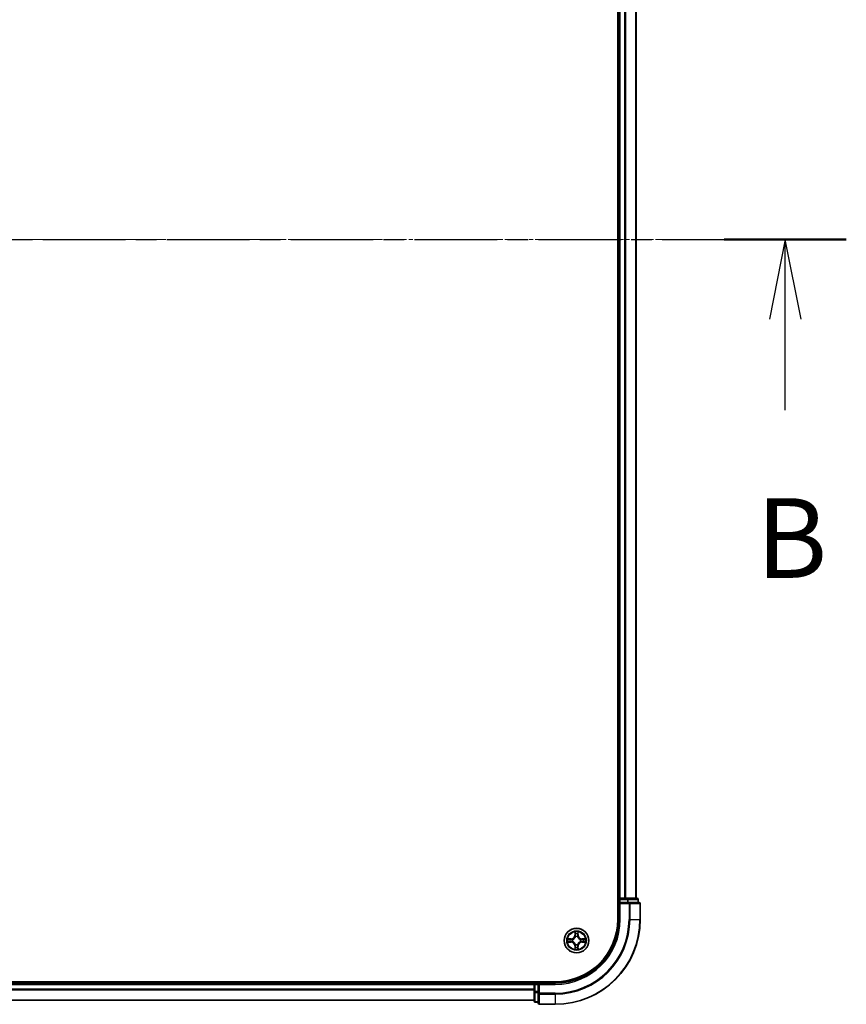
# Model space of a CAD drawing. Units: millimetres. Extents: x 0 to 9304, y 0 to 2108.
# Drawn here: x 1647 to 1841, y 1080 to 1311 of the extents above; entities that cross this region are included whole.
import ezdxf

# ---------------------------------------------------------------- set-up
doc = ezdxf.new("R2010")
doc.units = ezdxf.units.MM
doc.header["$LTSCALE"] = 0.666667
doc.linetypes.add('CHAIN', pattern=[0.3543, 0.2362, -0.0295, 0.0591, -0.0295])
for name, color, linetype, lineweight in [('Centerline (ISO)', 131, 'Continuous', 18), ('Section Line (ISO)', 7, 'CHAIN', 25), ('Visible (ISO)', 7, 'Continuous', 35), ('Visible Narrow (ISO)', 7, 'Continuous', 25)]:
    doc.layers.add(name, color=color, linetype=linetype, lineweight=lineweight)
doc.styles.add('Note Text (TK)', font='MS PGothic.ttf')

# ---------------------------------------------------------------- blocks, each defined once
blk = doc.blocks.new('2dTransSection61')
at = {"layer": 'Section Line (ISO)', "linetype": 'CHAIN', "ltscale": 16.455578}
blk.add_line((144.272, 175.96), (223.895, 175.96), dxfattribs=at)
at = {"layer": 'Section Line (ISO)', "linetype": 'Continuous', "lineweight": 50}
blk.add_line((220.065, 175.96), (223.895, 175.96), dxfattribs=at)
at = {"layer": 'Section Line (ISO)', "linetype": 'Continuous'}
for p, q in [((221.98, 175.96), (221.48, 173.46)), ((221.98, 173.46), (221.98, 175.96)), ((222.48, 173.46), (221.98, 175.96)), ((221.98, 170.606), (221.98, 173.46))]:
    blk.add_line(p, q, dxfattribs=at)
at = {"layer": 'Section Line (ISO)', "insert": (221.06, 164.562), "char_height": 2.5, "attachment_point": 7, "style": 'Note Text (TK)'}
blk.add_mtext('B', dxfattribs=at)

msp = doc.modelspace()

# ---------------------------------------------------------------- linework, layer by layer
at = {"layer": 'Centerline (ISO)', "linetype": 'CHAIN', "ltscale": 23.990969}
msp.add_line((1274.89175, 1259.70021), (1810.39175, 1259.70021), dxfattribs=at)
at = {"layer": 'Visible (ISO)'}
for p, q in [((1787.34175, 1419.70021), (1787.34175, 1099.70021)), ((1787.64175, 1104.70021), (1787.64175, 1414.70021)), ((1791.64175, 1104.70021), (1791.64175, 1414.70021)), ((1787.64175, 1104.70021), (1787.34175, 1104.70021)), ((1787.64175, 1104.70021), (1787.94175, 1104.70021)), ((1787.64175, 1104.40021), (1787.64175, 1103.70021)), ((1787.64175, 1103.70021), (1787.64175, 1099.70021)), ((1787.64175, 1103.70021), (1787.94175, 1103.40021)), ((1787.94175, 1103.70021), (1787.64175, 1103.70021)), ((1789.00124, 1104.70021), (1787.94175, 1104.70021)), ((1787.94175, 1103.70021), (1789.60038, 1103.70021)), ((1789.00124, 1104.70021), (1789.22484, 1104.70021)), ((1789.60038, 1104.70021), (1789.22484, 1104.70021)), ((1791.84175, 1104.70021), (1789.60038, 1104.70021)), ((1790.00124, 1103.70021), (1789.60038, 1103.70021)), ((1792.34175, 1103.70021), (1790.00124, 1103.70021)), ((1792.14175, 1103.70021), (1792.14175, 1104.40021)), ((1792.64175, 1099.70021), (1792.64175, 1103.40021)), ((1772.64175, 1085.00021), (1312.64175, 1085.00021)), ((1317.64175, 1084.70021), (1767.64175, 1084.70021)), ((1767.64175, 1085.00021), (1767.64175, 1084.70021)), ((1767.64175, 1084.40021), (1767.64175, 1084.70021)), ((1768.64175, 1084.70021), (1767.94175, 1084.70021)), ((1768.94175, 1084.40021), (1768.64175, 1084.70021)), ((1772.64175, 1084.70021), (1768.64175, 1084.70021)), ((1768.64175, 1084.70021), (1768.64175, 1084.40021)), ((1767.64175, 1084.40021), (1767.64175, 1083.34073)), ((1767.64175, 1083.11712), (1767.64175, 1083.34073)), ((1767.64175, 1083.11712), (1767.64175, 1082.74158)), ((1767.64175, 1082.74158), (1767.64175, 1080.50021)), ((1768.64175, 1082.74158), (1768.64175, 1084.40021)), ((1768.64175, 1082.74158), (1768.64175, 1082.34073)), ((1768.64175, 1082.34073), (1768.64175, 1080.00021)), ((1317.64175, 1080.70021), (1767.64175, 1080.70021)), ((1767.94175, 1080.20021), (1768.64175, 1080.20021)), ((1768.94175, 1079.70021), (1772.64175, 1079.70021))]:
    msp.add_line(p, q, dxfattribs=at)
msp.add_circle((1777.64175, 1094.70021), 2.9, dxfattribs=at)
for centre, radius, start, end in [((1787.94175, 1104.40021), 0.3, 90, 180), ((1791.84175, 1104.40021), 0.3, 0, 90), ((1792.34175, 1103.40021), 0.3, 0, 90), ((1772.64175, 1099.70021), 15, 270, 0), ((1772.64175, 1099.70021), 20, 270, 0), ((1772.64175, 1099.70021), 14.7, 270, 0), ((1777.64175, 1094.70021), 1.2295, 169.1867335, 169.1872833), ((1777.64175, 1094.70021), 1.2295, 190.8127167, 190.8132665), ((1777.64175, 1094.70021), 1.2295, 167.0616044, 167.0634047), ((1777.64175, 1094.70021), 1.2295, 192.9365953, 192.9383956), ((1777.64175, 1094.70021), 1.2295, 102.9365953, 102.9383956), ((1777.64175, 1094.70021), 1.2295, 100.8127167, 100.8132665), ((1777.64175, 1094.70021), 1.2295, 79.1867335, 79.1872833), ((1777.64175, 1094.70021), 1.2295, 77.0616044, 77.0634047), ((1777.64175, 1094.70021), 1.2295, 12.9365953, 12.9383956), ((1777.64175, 1094.70021), 1.2295, 347.0616044, 347.0634047), ((1777.64175, 1094.70021), 1.2295, 10.8127167, 10.8132665), ((1777.64175, 1094.70021), 1.2295, 349.1867335, 349.1872833), ((1777.64175, 1094.70021), 1.2295, 257.0616044, 257.0634047), ((1777.64175, 1094.70021), 1.2295, 259.1867335, 259.1872833), ((1777.64175, 1094.70021), 1.2295, 280.8127167, 280.8132665), ((1777.64175, 1094.70021), 1.2295, 282.9365953, 282.9383956), ((1767.94175, 1084.40021), 0.3, 90, 180), ((1767.94175, 1080.50021), 0.3, 180, 270), ((1768.94175, 1080.00021), 0.3, 180, 270)]:
    msp.add_arc(centre, radius, start, end, dxfattribs=at)
for points, knots in [([(1777.34121, 1096.45892), (1777.33917, 1096.54029), (1777.29319, 1096.63148), (1777.25217, 1096.72107), (1777.25173, 1096.722), (1777.2513, 1096.72294)], [0, 0, 0, 0, 0.03205597372, 0.03205597372, 0.03239430317, 0.03239430317, 0.03239430317, 0.03239430317]), ([(1777.2513, 1096.72294), (1777.25152, 1096.72191), (1777.25174, 1096.72088), (1777.25391, 1096.71046), (1777.25589, 1096.70105), (1777.25787, 1096.69163)], [-0.032394303167, -0.032394303167, -0.032394303167, -0.032394303167, -0.032055973721, -0.032055973721, -0.028972758337, -0.028972758337, -0.028972758337, -0.028972758337]), ([(1778.03219, 1096.72294), (1778.03176, 1096.722), (1778.03133, 1096.72107), (1778.03059, 1096.71946), (1778.03029, 1096.7188), (1778.02998, 1096.71813)], [-0.0003383294466, -0.0003383294466, -0.0003383294466, -0.0003383294466, 0, 0, 0.0002415179139, 0.0002415179139, 0.0002415179139, 0.0002415179139]), ([(1778.03111, 1096.71774), (1778.03125, 1096.71844), (1778.0314, 1096.71915), (1778.03176, 1096.72088), (1778.03198, 1096.72191), (1778.03219, 1096.72294)], [-0.0002305990761, -0.0002305990761, -0.0002305990761, -0.0002305990761, 0, 0, 0.0003383294466, 0.0003383294466, 0.0003383294466, 0.0003383294466]), ([(1775.62422, 1095.08957), (1775.62352, 1095.08972), (1775.62281, 1095.08986), (1775.62108, 1095.09022), (1775.62005, 1095.09044), (1775.61902, 1095.09066)], [-0.0002305990761, -0.0002305990761, -0.0002305990761, -0.0002305990761, 0, 0, 0.0003383294466, 0.0003383294466, 0.0003383294466, 0.0003383294466]), ([(1775.61902, 1095.09066), (1775.61996, 1095.09023), (1775.6209, 1095.08979), (1775.6225, 1095.08906), (1775.62317, 1095.08875), (1775.62383, 1095.08845)], [-0.0003383294466, -0.0003383294466, -0.0003383294466, -0.0003383294466, 0, 0, 0.000241517914, 0.000241517914, 0.000241517914, 0.000241517914]), ([(1775.88304, 1094.39967), (1775.80168, 1094.39764), (1775.71048, 1094.35165), (1775.6209, 1094.31063), (1775.61996, 1094.3102), (1775.61902, 1094.30977)], [0, 0, 0, 0, 0.03205597372, 0.03205597372, 0.03239430317, 0.03239430317, 0.03239430317, 0.03239430317]), ([(1775.61902, 1094.30977), (1775.62005, 1094.30998), (1775.62108, 1094.3102), (1775.6315, 1094.31237), (1775.64091, 1094.31435), (1775.65033, 1094.31633)], [-0.032394303167, -0.032394303167, -0.032394303167, -0.032394303167, -0.032055973721, -0.032055973721, -0.028972758337, -0.028972758337, -0.028972758337, -0.028972758337]), ([(1779.40046, 1095.00075), (1779.48182, 1095.00279), (1779.57302, 1095.04878), (1779.6626, 1095.08979), (1779.66354, 1095.09023), (1779.66447, 1095.09066)], [0, 0, 0, 0, 0.03205597372, 0.03205597372, 0.03239430317, 0.03239430317, 0.03239430317, 0.03239430317]), ([(1779.66447, 1095.09066), (1779.66344, 1095.09044), (1779.66241, 1095.09022), (1779.652, 1095.08805), (1779.64259, 1095.08607), (1779.63316, 1095.08409)], [-0.032394303167, -0.032394303167, -0.032394303167, -0.032394303167, -0.032055973721, -0.032055973721, -0.028972758337, -0.028972758337, -0.028972758337, -0.028972758337]), ([(1779.65928, 1094.31086), (1779.65998, 1094.31071), (1779.66068, 1094.31056), (1779.66241, 1094.3102), (1779.66344, 1094.30998), (1779.66447, 1094.30977)], [-0.0002305990761, -0.0002305990761, -0.0002305990761, -0.0002305990761, 0, 0, 0.0003383294466, 0.0003383294466, 0.0003383294466, 0.0003383294466]), ([(1779.66447, 1094.30977), (1779.66354, 1094.3102), (1779.6626, 1094.31063), (1779.661, 1094.31137), (1779.66033, 1094.31167), (1779.65966, 1094.31198)], [-0.0003383294466, -0.0003383294466, -0.0003383294466, -0.0003383294466, 0, 0, 0.000241517914, 0.000241517914, 0.000241517914, 0.000241517914]), ([(1777.25239, 1092.68268), (1777.25225, 1092.68198), (1777.2521, 1092.68128), (1777.25174, 1092.67955), (1777.25152, 1092.67852), (1777.2513, 1092.67749)], [-0.0002305990761, -0.0002305990761, -0.0002305990761, -0.0002305990761, 0, 0, 0.0003383294466, 0.0003383294466, 0.0003383294466, 0.0003383294466]), ([(1777.2513, 1092.67749), (1777.25173, 1092.67842), (1777.25217, 1092.67936), (1777.2529, 1092.68096), (1777.25321, 1092.68163), (1777.25352, 1092.6823)], [-0.0003383294466, -0.0003383294466, -0.0003383294466, -0.0003383294466, 0, 0, 0.0002415179139, 0.0002415179139, 0.0002415179139, 0.0002415179139]), ([(1777.94229, 1092.94151), (1777.94432, 1092.86014), (1777.99031, 1092.76894), (1778.03133, 1092.67936), (1778.03176, 1092.67842), (1778.03219, 1092.67749)], [0, 0, 0, 0, 0.03205597372, 0.03205597372, 0.03239430317, 0.03239430317, 0.03239430317, 0.03239430317]), ([(1778.03219, 1092.67749), (1778.03198, 1092.67852), (1778.03176, 1092.67955), (1778.02959, 1092.68996), (1778.02761, 1092.69937), (1778.02563, 1092.7088)], [-0.032394303167, -0.032394303167, -0.032394303167, -0.032394303167, -0.032055973721, -0.032055973721, -0.028972758337, -0.028972758337, -0.028972758337, -0.028972758337])]:
    msp.add_open_spline(points, degree=3, knots=knots, dxfattribs=at)
for points in [[(1777.25787, 1096.69163), (1777.27648, 1096.60306), (1777.29514, 1096.51325), (1777.29605, 1096.4326)], [(1775.65033, 1094.31633), (1775.7389, 1094.33494), (1775.82872, 1094.35361), (1775.90936, 1094.35452)], [(1779.63316, 1095.08409), (1779.5446, 1095.06548), (1779.45478, 1095.04682), (1779.37413, 1095.04591)], [(1778.02563, 1092.7088), (1778.00702, 1092.79736), (1777.98836, 1092.88718), (1777.98745, 1092.96783)]]:
    msp.add_open_spline(points, degree=3, dxfattribs=at)
at = {"layer": 'Visible Narrow (ISO)'}
for p, q in [((1787.94175, 1104.70021), (1787.94175, 1414.70021)), ((1789.00124, 1104.70021), (1789.00124, 1414.70021)), ((1789.2317, 1104.70021), (1789.2317, 1414.70021)), ((1791.57222, 1104.70021), (1791.57222, 1414.70021)), ((1787.34175, 1104.40021), (1787.64175, 1104.40021)), ((1787.94175, 1104.40021), (1787.64175, 1104.40021)), ((1787.94175, 1104.70021), (1787.94175, 1104.40021)), ((1787.94175, 1103.70021), (1787.94175, 1104.40021)), ((1787.94175, 1104.40021), (1789.60038, 1104.40021)), ((1787.94175, 1099.70021), (1787.94175, 1103.40021)), ((1787.94175, 1103.40021), (1790.00124, 1103.40021)), ((1789.60038, 1104.70021), (1789.60038, 1104.40021)), ((1789.83085, 1104.40021), (1789.60038, 1104.40021)), ((1789.60038, 1104.40021), (1789.60038, 1103.70021)), ((1789.83085, 1104.40021), (1792.07222, 1104.40021)), ((1789.83085, 1103.70021), (1789.83085, 1104.40021)), ((1790.00124, 1103.70021), (1790.00124, 1103.40021)), ((1790.00124, 1103.40021), (1790.00124, 1099.70021)), ((1790.2317, 1103.40021), (1790.00124, 1103.40021)), ((1790.2317, 1103.40021), (1792.57222, 1103.40021)), ((1790.2317, 1099.70021), (1790.2317, 1103.40021)), ((1792.14175, 1104.40021), (1792.07222, 1104.40021)), ((1792.07222, 1104.40021), (1792.07222, 1103.70021)), ((1792.64175, 1103.40021), (1792.57222, 1103.40021)), ((1792.57222, 1103.40021), (1792.57222, 1099.70021)), ((1787.94175, 1099.70021), (1787.64175, 1099.70021)), ((1790.2317, 1099.70021), (1790.00124, 1099.70021)), ((1790.2317, 1099.70021), (1792.57222, 1099.70021)), ((1792.57222, 1099.70021), (1792.64175, 1099.70021)), ((1777.2513, 1096.72294), (1777.2377, 1095.94341)), ((1777.2875, 1095.94254), (1777.29605, 1096.4326)), ((1777.31149, 1096.24317), (1777.36013, 1095.94127)), ((1777.92337, 1095.94127), (1777.97201, 1096.24317)), ((1777.98745, 1096.4326), (1777.996, 1095.94254)), ((1778.0458, 1095.94341), (1778.03219, 1096.72294)), ((1776.39855, 1095.10427), (1775.61902, 1095.09066)), ((1775.61902, 1094.30977), (1776.39855, 1094.29616)), ((1775.90936, 1095.04591), (1776.39942, 1095.05446)), ((1776.39942, 1094.34596), (1775.90936, 1094.35452)), ((1776.40069, 1094.98183), (1776.09879, 1095.03047)), ((1776.09879, 1094.36996), (1776.40069, 1094.4186)), ((1776.39942, 1095.05446), (1776.39855, 1095.10427)), ((1776.39942, 1094.34596), (1776.39855, 1094.29616)), ((1776.39942, 1095.05446), (1776.40069, 1094.98183)), ((1776.39942, 1094.34596), (1776.40069, 1094.4186)), ((1776.70484, 1094.94674), (1776.72545, 1094.94132)), ((1776.72545, 1094.45911), (1776.70484, 1094.45369)), ((1777.2875, 1095.94254), (1777.2377, 1095.94341)), ((1777.2875, 1095.94254), (1777.36013, 1095.94127)), ((1777.40065, 1095.61651), (1777.39522, 1095.63712)), ((1777.88828, 1095.63712), (1777.88285, 1095.61651)), ((1777.996, 1095.94254), (1777.92337, 1095.94127)), ((1777.996, 1095.94254), (1778.0458, 1095.94341)), ((1778.55804, 1094.94132), (1778.57866, 1094.94674)), ((1778.57866, 1094.45369), (1778.55804, 1094.45911)), ((1778.88408, 1095.05446), (1778.88281, 1094.98183)), ((1779.18471, 1095.03047), (1778.88281, 1094.98183)), ((1778.88281, 1094.4186), (1779.18471, 1094.36996)), ((1778.88408, 1094.34596), (1778.88281, 1094.4186)), ((1778.88408, 1095.05446), (1778.88495, 1095.10427)), ((1778.88408, 1095.05446), (1779.37413, 1095.04591)), ((1779.37413, 1094.35452), (1778.88408, 1094.34596)), ((1778.88408, 1094.34596), (1778.88495, 1094.29616)), ((1779.66447, 1095.09066), (1778.88495, 1095.10427)), ((1778.88495, 1094.29616), (1779.66447, 1094.30977)), ((1777.2875, 1093.45788), (1777.2377, 1093.45701)), ((1777.2377, 1093.45701), (1777.2513, 1092.67749)), ((1777.2875, 1093.45788), (1777.36013, 1093.45915)), ((1777.29605, 1092.96783), (1777.2875, 1093.45788)), ((1777.36013, 1093.45915), (1777.31149, 1093.15725)), ((1777.39522, 1093.76331), (1777.40065, 1093.78392)), ((1777.88285, 1093.78392), (1777.88828, 1093.76331)), ((1777.97201, 1093.15725), (1777.92337, 1093.45915)), ((1777.996, 1093.45788), (1777.92337, 1093.45915)), ((1777.996, 1093.45788), (1777.98745, 1092.96783)), ((1777.996, 1093.45788), (1778.0458, 1093.45701)), ((1778.03219, 1092.67749), (1778.0458, 1093.45701)), ((1767.94175, 1084.70021), (1767.94175, 1085.00021)), ((1767.94175, 1084.70021), (1767.94175, 1084.40021)), ((1772.64175, 1084.40021), (1772.64175, 1084.70021)), ((1317.64175, 1084.40021), (1767.64175, 1084.40021)), ((1317.64175, 1083.34073), (1767.64175, 1083.34073)), ((1317.64175, 1083.11026), (1767.64175, 1083.11026)), ((1767.94175, 1084.40021), (1767.64175, 1084.40021)), ((1767.94175, 1082.74158), (1767.64175, 1082.74158)), ((1767.94175, 1084.40021), (1768.64175, 1084.40021)), ((1767.94175, 1082.74158), (1767.94175, 1084.40021)), ((1768.64175, 1082.74158), (1767.94175, 1082.74158)), ((1767.94175, 1082.74158), (1767.94175, 1082.51111)), ((1767.94175, 1080.26975), (1767.94175, 1082.51111)), ((1767.94175, 1082.51111), (1768.64175, 1082.51111)), ((1768.94175, 1082.34073), (1768.64175, 1082.34073)), ((1768.94175, 1084.40021), (1772.64175, 1084.40021)), ((1768.94175, 1082.34073), (1768.94175, 1084.40021)), ((1772.64175, 1082.34073), (1768.94175, 1082.34073)), ((1768.94175, 1082.34073), (1768.94175, 1082.11026)), ((1772.64175, 1082.11026), (1772.64175, 1082.34073)), ((1317.64175, 1080.76975), (1767.64175, 1080.76975)), ((1767.94175, 1080.26975), (1767.94175, 1080.20021)), ((1768.64175, 1080.26975), (1767.94175, 1080.26975)), ((1768.94175, 1079.76975), (1768.94175, 1082.11026)), ((1768.94175, 1082.11026), (1772.64175, 1082.11026)), ((1772.64175, 1082.11026), (1772.64175, 1079.76975)), ((1768.94175, 1079.76975), (1768.94175, 1079.70021)), ((1772.64175, 1079.76975), (1768.94175, 1079.76975)), ((1772.64175, 1079.76975), (1772.64175, 1079.70021))]:
    msp.add_line(p, q, dxfattribs=at)
for radius in [2.86769, 2.30915, 2.14146]:
    msp.add_circle((1777.64175, 1094.70021), radius, dxfattribs=at)
for centre, radius, start, end in [((1772.64175, 1099.70021), 15.3, 270, 0), ((1772.64175, 1099.70021), 17.35949, 270, 0), ((1772.64175, 1099.70021), 17.58995, 270, 0), ((1772.64175, 1099.70021), 19.93047, 270, 0), ((1777.64175, 1094.70021), 2.06006, 79.0745817, 100.9254183), ((1777.64175, 1094.70021), 1.61218, 79.6924792, 100.3075208), ((1777.64175, 1094.70021), 2.06006, 169.0745817, 190.9254183), ((1777.64175, 1094.70021), 1.61218, 169.6924792, 190.3075208), ((1776.38364, 1095.95832), 0.85418, 271, 359), ((1776.38364, 1093.44211), 0.85418, 1, 89), ((1776.38364, 1095.95832), 0.90399, 271, 359), ((1776.38364, 1093.44211), 0.90399, 1, 89), ((1777.64175, 1094.70021), 0.9688, 165.2580441, 194.7419559), ((1777.64175, 1094.70021), 0.94748, 165.2580441, 194.7419559), ((1777.64175, 1094.70021), 0.9688, 75.2580441, 104.7419559), ((1777.64175, 1094.70021), 0.94748, 75.2580441, 104.7419559), ((1778.89985, 1095.95832), 0.90399, 181, 269), ((1778.89985, 1093.44211), 0.90399, 91, 179), ((1778.89985, 1095.95832), 0.85418, 181, 269), ((1778.89985, 1093.44211), 0.85418, 91, 179), ((1777.64175, 1094.70021), 0.94748, 345.2580441, 14.7419559), ((1777.64175, 1094.70021), 0.9688, 345.2580441, 14.7419559), ((1777.64175, 1094.70021), 1.61218, 349.6924792, 10.3075208), ((1777.64175, 1094.70021), 2.06006, 349.0745817, 10.9254183), ((1777.64175, 1094.70021), 2.06006, 259.0745817, 280.9254183), ((1777.64175, 1094.70021), 1.61218, 259.6924792, 280.3075208), ((1777.64175, 1094.70021), 0.9688, 255.2580441, 284.7419559), ((1777.64175, 1094.70021), 0.94748, 255.2580441, 284.7419559)]:
    msp.add_arc(centre, radius, start, end, dxfattribs=at)
for centre, major_axis, ratio, start_param, end_param in [((1789.60038, 1104.40021), (0, 0.3), 0.76822128, 4.71238898, 6.283185307), ((1790.00124, 1103.40021), (0, 0.3), 0.76822128, 4.71238898, 6.283185307), ((1791.84175, 1104.40021), (0, 0.3), 0.76822128, 4.71238898, 6.283185307), ((1792.34175, 1103.40021), (0, 0.3), 0.76822128, 4.71238898, 6.283185307), ((1777.34585, 1096.43173), (-0.04996, -0.002), 0.548506655, 4.783578405, 6.178760573), ((1777.33092, 1096.63309), (0.00194, 0.4402), 0.086733588, 2.044054937, 2.659310813), ((1777.36129, 1096.2423), (-0.04936, -0.00795), 0.895740182, 4.730442692, 6.085865813), ((1777.9222, 1096.2423), (0.04936, -0.00795), 0.895740182, 0.197319494, 1.552742616), ((1777.93764, 1096.43173), (0.04996, -0.002), 0.548506655, 0.104424734, 1.499606902), ((1777.95258, 1096.63309), (0.00194, -0.4402), 0.086733588, 0.48228184, 1.097537717), ((1775.91023, 1094.99611), (0.002, 0.04996), 0.548506655, 0.104424734, 1.499606902), ((1775.91023, 1094.40432), (0.002, -0.04996), 0.548506655, 4.783578405, 6.178760573), ((1775.70887, 1095.01104), (0.4402, 0.00194), 0.086733588, 0.48228184, 1.097537717), ((1775.70887, 1094.38939), (0.4402, -0.00194), 0.086733588, 5.18564759, 5.800903467), ((1776.09966, 1094.98067), (0.00795, 0.04936), 0.895740182, 0.197319494, 1.552742616), ((1776.09966, 1094.41976), (0.00795, -0.04936), 0.895740182, 4.730442692, 6.085865813), ((1776.40156, 1094.93203), (0.00795, 0.04936), 0.895720538, 0.197301699, 1.54834765), ((1776.40156, 1094.4684), (0.00795, -0.04936), 0.895720538, 4.734837657, 6.085883608), ((1776.74816, 1094.93534), (-0.00905, 0.04917), 0.876846413, 0.18229136, 1.179902188), ((1776.74816, 1094.46508), (-0.00905, -0.04917), 0.876846415, 5.103283132, 6.100893958), ((1776.74816, 1094.93534), (-0.01491, 0.04772), 0.410701227, 0.095735791, 1.318687473), ((1776.74816, 1094.46508), (-0.01491, -0.04772), 0.410701226, 4.964497834, 6.187449516), ((1777.40662, 1095.59381), (-0.04917, 0.00905), 0.876846415, 5.103283132, 6.100893958), ((1777.40662, 1095.59381), (-0.04772, 0.01491), 0.410701226, 4.964497834, 6.187449516), ((1777.40993, 1095.94041), (-0.04936, -0.00795), 0.895720538, 4.734837657, 6.085883608), ((1777.87356, 1095.94041), (0.04936, -0.00795), 0.895720538, 0.197301699, 1.54834765), ((1777.87688, 1095.59381), (0.04772, 0.01491), 0.410701227, 0.095735791, 1.318687473), ((1777.87688, 1095.59381), (0.04917, 0.00905), 0.876846413, 0.18229136, 1.179902188), ((1778.53534, 1094.93534), (0.00905, 0.04917), 0.876846415, 5.103283132, 6.100893958), ((1778.53534, 1094.93534), (0.01491, 0.04772), 0.410701226, 4.964497834, 6.187449516), ((1778.53534, 1094.46508), (0.01491, -0.04772), 0.410701227, 0.095735791, 1.318687473), ((1778.53534, 1094.46508), (0.00905, -0.04917), 0.876846413, 0.18229136, 1.179902188), ((1778.88194, 1094.93203), (-0.00795, 0.04936), 0.895720538, 4.734837657, 6.085883608), ((1778.88194, 1094.4684), (-0.00795, -0.04936), 0.895720538, 0.197301699, 1.54834765), ((1779.57462, 1095.01104), (0.4402, -0.00194), 0.086733588, 2.044054937, 2.659310813), ((1779.18384, 1094.98067), (-0.00795, 0.04936), 0.895740182, 4.730442692, 6.085865813), ((1779.18384, 1094.41976), (-0.00795, -0.04936), 0.895740182, 0.197319494, 1.552742616), ((1779.57462, 1094.38939), (0.4402, 0.00194), 0.086733588, 3.623874494, 4.239130371), ((1779.37326, 1094.99611), (-0.002, 0.04996), 0.548506655, 4.783578405, 6.178760573), ((1779.37326, 1094.40432), (-0.002, -0.04996), 0.548506655, 0.104424734, 1.499606902), ((1777.33092, 1092.76734), (0.00194, -0.4402), 0.086733588, 3.623874494, 4.239130371), ((1777.34585, 1092.9687), (-0.04996, 0.002), 0.548506655, 0.104424734, 1.499606902), ((1777.36129, 1093.15812), (-0.04936, 0.00795), 0.895740182, 0.197319494, 1.552742616), ((1777.40662, 1093.80662), (-0.04917, -0.00905), 0.876846413, 0.18229136, 1.179902188), ((1777.40662, 1093.80662), (-0.04772, -0.01491), 0.410701227, 0.095735791, 1.318687473), ((1777.40993, 1093.46002), (-0.04936, 0.00795), 0.895720538, 0.197301699, 1.54834765), ((1777.87356, 1093.46002), (0.04936, 0.00795), 0.895720538, 4.734837657, 6.085883608), ((1777.87688, 1093.80662), (0.04772, -0.01491), 0.410701226, 4.964497834, 6.187449516), ((1777.87688, 1093.80662), (0.04917, -0.00905), 0.876846415, 5.103283132, 6.100893958), ((1777.9222, 1093.15812), (0.04936, 0.00795), 0.895740182, 4.730442692, 6.085865813), ((1777.93764, 1092.9687), (0.04996, 0.002), 0.548506655, 4.783578405, 6.178760573), ((1777.95258, 1092.76734), (0.00194, 0.4402), 0.086733588, 5.18564759, 5.800903467), ((1767.94175, 1082.74158), (-0.3, 0), 0.76822128, 0, 1.570796327), ((1768.94175, 1082.34073), (-0.3, 0), 0.76822128, 0, 1.570796327), ((1767.94175, 1080.50021), (-0.3, 0), 0.76822128, 0, 1.570796327), ((1768.94175, 1080.00021), (-0.3, 0), 0.76822128, 0, 1.570796327)]:
    msp.add_ellipse(centre, major_axis=major_axis, ratio=ratio, start_param=start_param, end_param=end_param, dxfattribs=at)
for points in [[(1777.35328, 1096.28637), (1777.34717, 1096.32494), (1777.34305, 1096.38536), (1777.34121, 1096.45892)], [(1777.4017, 1095.98443), (1777.38558, 1096.08509), (1777.36944, 1096.18573), (1777.35328, 1096.28637)], [(1777.93022, 1096.28637), (1777.91406, 1096.18573), (1777.89792, 1096.08509), (1777.88179, 1095.98443)], [(1777.94229, 1096.45892), (1777.94045, 1096.38536), (1777.93633, 1096.32494), (1777.93022, 1096.28637)], [(1778.02998, 1096.71813), (1777.98962, 1096.63011), (1777.94431, 1096.53967), (1777.94229, 1096.45892)], [(1777.98745, 1096.4326), (1777.98844, 1096.52119), (1778.01087, 1096.62084), (1778.03111, 1096.71774)], [(1775.62383, 1095.08845), (1775.71185, 1095.04809), (1775.80229, 1095.00277), (1775.88304, 1095.00075)], [(1775.90936, 1095.04591), (1775.82078, 1095.04691), (1775.72112, 1095.06933), (1775.62422, 1095.08957)], [(1775.88304, 1095.00075), (1775.95661, 1094.99891), (1776.01702, 1094.99479), (1776.05559, 1094.98868)], [(1776.05559, 1094.41174), (1776.01702, 1094.40564), (1775.95661, 1094.40151), (1775.88304, 1094.39967)], [(1776.05559, 1094.98868), (1776.15623, 1094.97253), (1776.25688, 1094.95638), (1776.35753, 1094.94026)], [(1776.35753, 1094.46017), (1776.25688, 1094.44404), (1776.15623, 1094.4279), (1776.05559, 1094.41174)], [(1776.35753, 1094.94026), (1776.46943, 1094.92233), (1776.5837, 1094.92211), (1776.70484, 1094.94674)], [(1776.70484, 1094.45369), (1776.5837, 1094.47831), (1776.46943, 1094.47809), (1776.35753, 1094.46017)], [(1776.73144, 1094.98226), (1776.61616, 1094.96194), (1776.50716, 1094.96371), (1776.40069, 1094.98183)], [(1776.40069, 1094.4186), (1776.50716, 1094.43671), (1776.61616, 1094.43848), (1776.73144, 1094.41816)], [(1777.36013, 1095.94127), (1777.37825, 1095.8348), (1777.38002, 1095.7258), (1777.3597, 1095.61053)], [(1777.39522, 1095.63712), (1777.41985, 1095.75826), (1777.41963, 1095.87253), (1777.4017, 1095.98443)], [(1777.88179, 1095.98443), (1777.86387, 1095.87253), (1777.86365, 1095.75826), (1777.88828, 1095.63712)], [(1777.9238, 1095.61053), (1777.90348, 1095.7258), (1777.90525, 1095.8348), (1777.92337, 1095.94127)], [(1778.88281, 1094.98183), (1778.77634, 1094.96371), (1778.66734, 1094.96194), (1778.55206, 1094.98226)], [(1778.55206, 1094.41816), (1778.66734, 1094.43848), (1778.77634, 1094.43671), (1778.88281, 1094.4186)], [(1778.57866, 1094.94674), (1778.6998, 1094.92211), (1778.81406, 1094.92233), (1778.92597, 1094.94026)], [(1778.92597, 1094.46017), (1778.81406, 1094.47809), (1778.6998, 1094.47831), (1778.57866, 1094.45369)], [(1778.92597, 1094.94026), (1779.02662, 1094.95638), (1779.12727, 1094.97253), (1779.22791, 1094.98868)], [(1779.22791, 1094.41174), (1779.12727, 1094.4279), (1779.02662, 1094.44404), (1778.92597, 1094.46017)], [(1779.22791, 1094.98868), (1779.26647, 1094.99479), (1779.32689, 1094.99891), (1779.40046, 1095.00075)], [(1779.40046, 1094.39967), (1779.32689, 1094.40151), (1779.26647, 1094.40564), (1779.22791, 1094.41174)], [(1779.37413, 1094.35452), (1779.46272, 1094.35352), (1779.56237, 1094.3311), (1779.65928, 1094.31086)], [(1779.65966, 1094.31198), (1779.57164, 1094.35234), (1779.48121, 1094.39765), (1779.40046, 1094.39967)], [(1777.29605, 1092.96783), (1777.29505, 1092.87924), (1777.27263, 1092.77959), (1777.25239, 1092.68268)], [(1777.25352, 1092.6823), (1777.29388, 1092.77032), (1777.33919, 1092.86075), (1777.34121, 1092.94151)], [(1777.34121, 1092.94151), (1777.34305, 1093.01507), (1777.34717, 1093.07549), (1777.35328, 1093.11406)], [(1777.35328, 1093.11406), (1777.36944, 1093.2147), (1777.38558, 1093.31534), (1777.4017, 1093.41599)], [(1777.3597, 1093.7899), (1777.38002, 1093.67463), (1777.37825, 1093.56562), (1777.36013, 1093.45915)], [(1777.4017, 1093.41599), (1777.41963, 1093.5279), (1777.41985, 1093.64216), (1777.39522, 1093.76331)], [(1777.88828, 1093.76331), (1777.86365, 1093.64216), (1777.86387, 1093.5279), (1777.88179, 1093.41599)], [(1777.88179, 1093.41599), (1777.89792, 1093.31534), (1777.91406, 1093.2147), (1777.93022, 1093.11406)], [(1777.92337, 1093.45915), (1777.90525, 1093.56562), (1777.90348, 1093.67463), (1777.9238, 1093.7899)], [(1777.93022, 1093.11406), (1777.93633, 1093.07549), (1777.94045, 1093.01507), (1777.94229, 1092.94151)]]:
    msp.add_open_spline(points, degree=3, dxfattribs=at)
for points, knots in [([(1776.72545, 1094.94132), (1776.80948, 1094.96863), (1776.97524, 1095.04564), (1777.18653, 1095.22911), (1777.3265, 1095.4292), (1777.38016, 1095.55349), (1777.40065, 1095.61651)], [-0.1748660129, -0.1748660129, -0.1748660129, -0.1748660129, -0.1459953088, -0.1171246048, -0.0954715768, -0.0738185488, -0.0738185488, -0.0738185488, -0.0738185488]), ([(1777.40065, 1093.78392), (1777.37334, 1093.86795), (1777.29633, 1094.0337), (1777.11285, 1094.245), (1776.91276, 1094.38497), (1776.78848, 1094.43863), (1776.72545, 1094.45911)], [-0.1748660129, -0.1748660129, -0.1748660129, -0.1748660129, -0.1459953088, -0.1171246048, -0.0954715768, -0.0738185488, -0.0738185488, -0.0738185488, -0.0738185488]), ([(1777.3597, 1095.61053), (1777.34109, 1095.55057), (1777.2922, 1095.43247), (1777.16501, 1095.24463), (1776.96899, 1095.07702), (1776.81138, 1095.00708), (1776.73144, 1094.98226)], [0.0738185488, 0.0738185488, 0.0738185488, 0.0738185488, 0.0954715768, 0.1171246048, 0.1459953088, 0.1748660129, 0.1748660129, 0.1748660129, 0.1748660129]), ([(1776.73144, 1094.41816), (1776.79139, 1094.39955), (1776.9095, 1094.35066), (1777.09734, 1094.22347), (1777.26494, 1094.02746), (1777.33488, 1093.86984), (1777.3597, 1093.7899)], [0.0738185488, 0.0738185488, 0.0738185488, 0.0738185488, 0.0954715768, 0.1171246048, 0.1459953088, 0.1748660129, 0.1748660129, 0.1748660129, 0.1748660129]), ([(1777.88285, 1095.61651), (1777.91016, 1095.53248), (1777.98717, 1095.36673), (1778.17065, 1095.15543), (1778.37074, 1095.01546), (1778.49502, 1094.9618), (1778.55804, 1094.94132)], [-0.1748660129, -0.1748660129, -0.1748660129, -0.1748660129, -0.1459953088, -0.1171246048, -0.0954715768, -0.0738185488, -0.0738185488, -0.0738185488, -0.0738185488]), ([(1778.55804, 1094.45911), (1778.47401, 1094.4318), (1778.30826, 1094.35479), (1778.09697, 1094.17132), (1777.957, 1093.97123), (1777.90333, 1093.84694), (1777.88285, 1093.78392)], [-0.1748660129, -0.1748660129, -0.1748660129, -0.1748660129, -0.1459953088, -0.1171246048, -0.0954715768, -0.0738185488, -0.0738185488, -0.0738185488, -0.0738185488]), ([(1778.55206, 1094.98226), (1778.49211, 1095.00087), (1778.374, 1095.04976), (1778.18616, 1095.17695), (1778.01856, 1095.37297), (1777.94861, 1095.53058), (1777.9238, 1095.61053)], [0.0738185488, 0.0738185488, 0.0738185488, 0.0738185488, 0.0954715768, 0.1171246048, 0.1459953088, 0.1748660129, 0.1748660129, 0.1748660129, 0.1748660129]), ([(1777.9238, 1093.7899), (1777.94241, 1093.84986), (1777.9913, 1093.96796), (1778.11849, 1094.1558), (1778.31451, 1094.3234), (1778.47212, 1094.39335), (1778.55206, 1094.41816)], [0.0738185488, 0.0738185488, 0.0738185488, 0.0738185488, 0.0954715768, 0.1171246048, 0.1459953088, 0.1748660129, 0.1748660129, 0.1748660129, 0.1748660129])]:
    msp.add_open_spline(points, degree=3, knots=knots, dxfattribs=at)

# ---------------------------------------------------------------- block references
at = {"layer": 'Section Line (ISO)', "xscale": 7.5, "yscale": 7.5, "zscale": 7.5}
msp.add_blockref('2dTransSection61', (161.91667, -60), dxfattribs=at)

doc.saveas('drawing.dxf')
